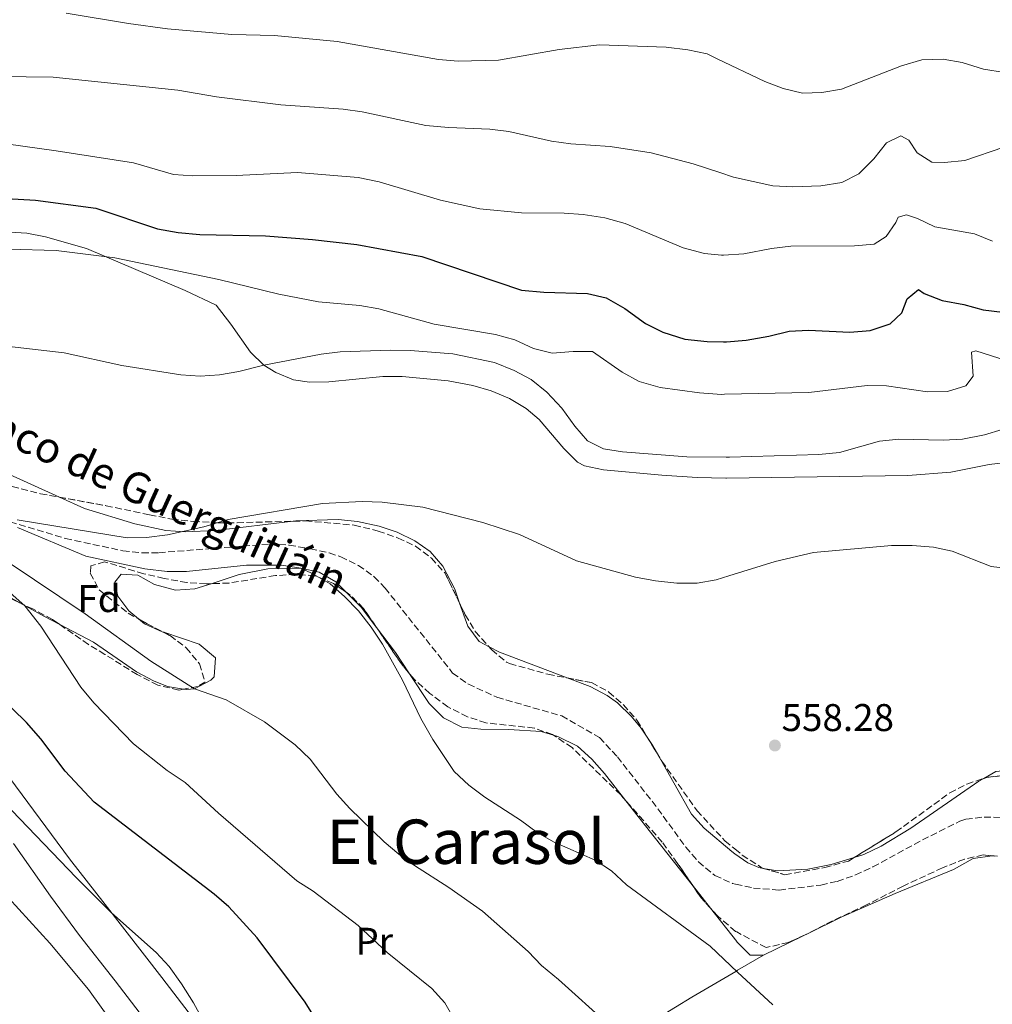
# Model space of a CAD drawing. Units: metres. Extents: x 631414 to 634896, y 4725053 to 4727432.
# Drawn here: x 633091 to 633344, y 4726351 to 4726606 of the extents above; entities that cross this region are included whole.
import ezdxf
from ezdxf.enums import TextEntityAlignment as Align

# ---------------------------------------------------------------- set-up
doc = ezdxf.new("R2010")
doc.units = ezdxf.units.M
doc.header["$MEASUREMENT"] = 0
doc.linetypes.add('DGN Style 3', pattern=[2.435890702152634, 1.739921930109024, -0.6959687720436097])
for name, color, linetype, lineweight in [('Barranco lineal', 142, 'DGN Style 3', 13), ('Cota de punto acotado terreno', 7, 'Continuous', 0), ('Curva de nivel directora', 30, 'Continuous', 30), ('Curva de nivel intermedia', 30, 'Continuous', 0), ('Etiqueta de uso rústico', 92, 'Continuous', 0), ('Etiqueta de zona arbolada', 92, 'Continuous', 0), ('Línea de cambio de uso (parcela vista)', 92, 'Continuous', 0), ('Punto acotado terreno (símbolo)', 7, 'Continuous', 0), ('Texto de arroyo-regatas y barrancos', 142, 'Continuous', 0), ('Texto de Área (paraje) menor', 7, 'Continuous', 0), ('Zona arbolada', 92, 'DGN Style 3', 0)]:
    doc.layers.add(name, color=color, linetype=linetype, lineweight=lineweight)
doc.styles.add('Style-Arial', font='arial.ttf')

# ---------------------------------------------------------------- blocks, each defined once
blk = doc.blocks.new('5PATER')
at = {"layer": 'Punto acotado terreno (símbolo)', "linetype": 'Continuous', "lineweight": 0}
h = blk.add_hatch(color=51, dxfattribs=at)
edge = h.paths.add_edge_path()
edge.add_ellipse((0, 0), major_axis=(-0.1095731443231308, -0.1110710700762829), ratio=0.9994222409660317, start_angle=0, end_angle=360)

msp = doc.modelspace()

# ---------------------------------------------------------------- linework, layer by layer
at = {"layer": 'Barranco lineal', "color": 142, "linetype": 'DGN Style 3', "lineweight": 13}
for points in [[(633086.5599999997, 4726476.67, 559.3899999999994), (633103.2100000001, 4726471.640000001, 558.7100000000064), (633118.1200000001, 4726468.449999999, 558.1600000000036), (633123.0899999999, 4726467.930000001, 558.0099999999948), (633127.4100000003, 4726467.949999999, 557.8999999999943), (633156.2400000002, 4726470.199999999, 557.5500000000029), (633161.2100000001, 4726469.91, 557.529999999999), (633166.75, 4726468.939999999, 557.5), (633171.6200000001, 4726467.880000001, 557.4700000000012), (633174.6100000005, 4726466.869999999, 557.4600000000064), (633179.1799999997, 4726464.640000001, 557.4400000000023), (633183.2800000003, 4726461.720000001, 557.4199999999983), (633186.1299999999, 4726458.779999999, 557.4100000000036), (633203.6299999999, 4726436.710000001, 557.3699999999953), (633207.7100000001, 4726433.83, 557.3399999999965), (633215.1100000005, 4726430.439999999, 557.279999999999), (633231.9100000003, 4726425.58, 557.1999999999971), (633241.7100000001, 4726419.970000001, 557.1699999999983), (633246.3700000001, 4726414.99, 557.1000000000058), (633256.8300000001, 4726401.529999999, 556.8399999999965)], [(633256.8300000001, 4726401.529999999, 556.8399999999965), (633264.1200000001, 4726391.529999999, 556.6699999999983), (633267.3700000001, 4726387.75, 556.529999999999), (633271.6600000003, 4726384.210000001, 556.4499999999971), (633276.2100000001, 4726382.119999999, 556.3699999999953), (633277.0199999996, 4726381.949999999, 556.3600000000006), (633281.6399999997, 4726380.939999999, 556.3000000000029), (633288.2800000003, 4726380.41, 556.1399999999994), (633299.1500000004, 4726381.699999999, 556.0800000000017), (633303.3600000005, 4726382.67, 556.0599999999977), (633308.0999999996, 4726384.33, 555.9100000000036), (633312.6399999997, 4726386.4, 555.6999999999971), (633325.4800000006, 4726393.439999999, 555.4400000000023), (633335.1600000003, 4726398.25, 555.3699999999953), (633336.7000000002, 4726398.82, 555.3600000000006), (633341.5, 4726399.359999999, 555.3099999999977), (633345.8899999997, 4726399.24, 555.3099999999977)]]:
    msp.add_polyline3d(points, dxfattribs=at)
at = {"layer": 'Curva de nivel directora', "color": 30, "linetype": 'Continuous', "lineweight": 30, "elevation": 575.0000000000001, "flags": 128}
for points in [[(633081.8299999991, 4726560.150000001), (633095.4599999993, 4726559.410000003), (633111.1300000001, 4726557.34), (633127.0800000003, 4726552.010000001), (633132.4499999993, 4726551.029999999), (633138.0499999984, 4726550.5), (633155.0800000004, 4726550.180000001), (633167.289999999, 4726549.190000001), (633178.8000000002, 4726547.869999999), (633195.5999999997, 4726544.800000003), (633221.49, 4726536.100000001), (633227.25, 4726535.5), (633238.5800000001, 4726535.180000001), (633243.4399999994, 4726534.04), (633248.3099999998, 4726531.330000001), (633253.6599999988, 4726527.37), (633258.12, 4726525.119999999), (633263.8199999997, 4726523.380000001), (633269.62, 4726522.730000001), (633273.8800000004, 4726522.67), (633274.6200000001, 4726522.660000001), (633279.7299999997, 4726523.050000002), (633285.6699999986, 4726524.100000001), (633290.899999999, 4726525.439999999), (633295.8900000001, 4726525.7), (633306.6799999994, 4726525.140000002), (633311.9299999998, 4726525.560000002), (633317.0999999997, 4726527.340000001), (633320.1500000008, 4726530.170000001), (633321.5199999987, 4726533.840000001), (633324.4400000002, 4726536.270000001)], [(633324.4400000002, 4726536.270000001), (633325.9600000001, 4726535.16), (633330.6299999993, 4726533.380000001), (633336.2300000007, 4726532.320000002), (633341.2499999986, 4726530.990000002), (633346.2099999986, 4726530.360000002)], [(633170.9300000002, 4726342.410000001), (633165.3499999989, 4726351.310000001), (633152.9300000002, 4726368.04), (633145.5599999985, 4726376.060000002), (633141.7999999991, 4726379.390000002), (633110.6799999987, 4726403.230000001), (633103.1399999993, 4726411.26), (633096.7899999992, 4726419.630000004), (633093.1300000001, 4726423.859999999), (633085.649999999, 4726431.040000001)]]:
    msp.add_lwpolyline(points, dxfattribs=at)
at = {"layer": 'Curva de nivel intermedia', "color": 30, "linetype": 'Continuous', "lineweight": 0, "flags": 128}
for points, elevation in [([(633100.0700000004, 4726591.29), (633085.9599999997, 4726591.529999999), (633073.6600000017, 4726592.139999999), (633062.230000001, 4726593.84), (633051.9, 4726597.09), (633042.5999999995, 4726602.249999999), (633038.1, 4726604.42), (633032.8200000006, 4726606.310000001)], 585), ([(633346.7800000008, 4726592.550000001), (633341.2799999999, 4726593.440000001), (633335.8100000004, 4726595.109999999), (633330.890000001, 4726595.970000001), (633325.2800000005, 4726595.800000001), (633320.01, 4726594.279999998), (633304.4700000009, 4726588.179999999), (633299.4000000015, 4726587.359999998), (633294.4100000004, 4726587.180000001), (633289.3400000011, 4726588.38), (633284.6100000015, 4726590.199999999), (633272.2400000019, 4726596.119999997), (633269.6400000001, 4726597.359999998), (633264.6199999999, 4726598.390000001), (633259.040000001, 4726599.090000001), (633241.7200000006, 4726599.71), (633231.28, 4726598.469999999), (633215.5599999999, 4726595.710000001), (633205.0700000003, 4726595.480000001), (633199.9600000007, 4726595.949999998), (633173.6500000004, 4726600.559999999), (633157.4000000005, 4726602.170000001), (633146.360000001, 4726602.4), (633129.7200000001, 4726603.869999999), (633119.5700000002, 4726605.220000001), (633103.4200000009, 4726607.929999999)], 590.0000000000001), ([(633346.5599999995, 4726573.140000001), (633336.51, 4726569.710000001), (633331.2199999995, 4726569.159999999), (633327.9300000014, 4726569.26), (633324.1500000019, 4726571.67), (633321.9800000014, 4726574.949999998), (633319.8899999993, 4726576.130000001), (633316.1200000007, 4726574.3), (633312.8399999995, 4726570.100000001), (633308.9900000005, 4726566.279999998), (633304.5600000004, 4726563.96), (633299.110000001, 4726563.140000001), (633291.8700000013, 4726562.890000001), (633286.6800000012, 4726563.150000001), (633276.490000001, 4726565.349999999), (633272.9000000014, 4726566.550000001), (633266.0300000003, 4726568.84), (633255.1100000015, 4726571.720000001), (633244.5200000012, 4726573.300000001), (633234.2599999995, 4726574.019999999), (633229.3100000008, 4726574.720000001), (633218.2100000009, 4726577.26), (633213.2399999998, 4726577.87), (633202.54, 4726578.240000002), (633196.7000000017, 4726578.819999999), (633180.1799999992, 4726582.310000001), (633175.2300000006, 4726582.98), (633159.0400000013, 4726584.119999999), (633142.350000001, 4726586.23), (633132.3500000008, 4726587.930000001), (633100.0700000004, 4726591.29)], 585), ([(633343.6200000001, 4726548.77), (633339, 4726550.67), (633328.6900000013, 4726552.51), (633324.1900000019, 4726554.67), (633321.3200000019, 4726555.619999998), (633319.1800000007, 4726554.999999999), (633318.5599999994, 4726553.58), (633316.1000000006, 4726549.98), (633312.9900000015, 4726547.980000001), (633307.8300000004, 4726547.519999999), (633291.3000000013, 4726547.449999999), (633286.3300000003, 4726546.899999999), (633279.1599999998, 4726545.470000001), (633273.8899999993, 4726545.100000001), (633273.3799999997, 4726545.149999999), (633268.9100000014, 4726545.599999998), (633263.4500000009, 4726547.009999999), (633248.4100000004, 4726553.369999997), (633243.1199999999, 4726554.829999999), (633237.5200000006, 4726555.699999999), (633232.5300000017, 4726556.039999999), (633221.5300000003, 4726556.099999999), (633210.6900000017, 4726557.13), (633200.4700000002, 4726559.4), (633184.54, 4726564.210000001), (633179.1300000009, 4726565.279999999), (633163.3700000007, 4726566.59), (633147.53, 4726565.8), (633136.2100000011, 4726565.720000001), (633131.2199999999, 4726566.05), (633120.8900000011, 4726569.060000001), (633100.8000000013, 4726572.239999999), (633087.8300000007, 4726574.07)], 580.0000000000001), ([(633088.4100000017, 4726546.74), (633100.8100000003, 4726546.310000001), (633116.0400000007, 4726544.449999999), (633142.9600000012, 4726538.789999997), (633158.5499999995, 4726535.019999999), (633168.8400000002, 4726533.05), (633179.5600000002, 4726532.08), (633184.4800000021, 4726531.179999999), (633198.860000001, 4726527.259999999), (633214.7400000019, 4726524.580000001), (633219.7199999996, 4726523.159999999), (633224.5900000001, 4726520.949999998), (633229.4400000004, 4726519.689999998), (633234.8600000008, 4726520.17), (633239.8800000009, 4726520.15), (633247.560000001, 4726514.8), (633252.0400000003, 4726512.399999999), (633257.4600000007, 4726510.81), (633267.6200000017, 4726509.38), (633273.3700000007, 4726509.02), (633274.1799999998, 4726509.039999999), (633296.0100000009, 4726509.48), (633311.1699999998, 4726511.310000001), (633316.1699999999, 4726511.25), (633326.8099999994, 4726509.690000001), (633331.9800000016, 4726509.810000001), (633336.7400000002, 4726511.269999998), (633338.6400000001, 4726513.77), (633338.2300000011, 4726519.980000001), (633339.3200000019, 4726520.31), (633347.4400000002, 4726517.689999999)], 570.0000000000001), ([(633085.5599999997, 4726521.749999999), (633102.88, 4726519.829999999), (633117.82, 4726516.489999999), (633133.1500000011, 4726514.070000002), (633138.14, 4726513.779999998), (633143.1900000015, 4726514.109999999), (633148.2000000007, 4726514.949999999), (633154.6600000003, 4726516.579999999), (633169.5399999998, 4726519.46), (633174.4999999997, 4726520.05), (633187.4800000016, 4726520.52), (633192.6100000013, 4726520.41), (633203.7100000012, 4726519.519999998), (633214.4600000002, 4726517.259999998), (633219.6300000002, 4726515.230000001), (633224.0400000003, 4726512.88), (633228.0900000003, 4726509.560000001), (633231.9100000003, 4726505.439999999), (633235.3300000001, 4726500.77), (633238.6000000002, 4726496.999999999), (633242.78, 4726494.890000001), (633247.7199999997, 4726494.109999998), (633264.3300000017, 4726492.79), (633274.5500000009, 4726492.73), (633275.4299999992, 4726492.73), (633298.6399999994, 4726493.42), (633303.9300000002, 4726493.980000001), (633314.3799999995, 4726496.889999999), (633319.3600000017, 4726497.37), (633330.8500000006, 4726497.119999999), (633335.8399999995, 4726497.390000001), (633341.5500000004, 4726498.500000001), (633346.1200000013, 4726499.88)], 565.0000000000001), ([(633124.2200000016, 4726471.890000001), (633129.6500000008, 4726472.55), (633139.1000000011, 4726474.630000001), (633145.400000002, 4726476.58), (633169.8500000006, 4726480.680000001), (633180.1300000001, 4726481.259999999), (633185.3899999994, 4726481.07), (633195.8600000013, 4726479.800000001), (633211.4500000017, 4726475.779999998), (633220.9600000002, 4726472.65), (633235.7300000002, 4726465.810000001), (633251.0700000003, 4726461.609999999), (633256.2600000004, 4726460.659999999), (633261.75, 4726460.039999997), (633267.0600000008, 4726460.02), (633271.9800000006, 4726460.890000001), (633275.2400000015, 4726461.910000001), (633287.3000000003, 4726465.689999999), (633297.2500000015, 4726467.99), (633317.490000001, 4726469.779999998), (633322.8399999997, 4726469.77), (633328.3200000003, 4726469.369999999), (633333.2199999999, 4726468.349999998), (633343.3300000018, 4726464.359999998), (633348.3099999997, 4726463.779999999)], 560), ([(633090.6900000017, 4726476.490000002), (633119.2200000014, 4726471.810000001), (633124.2200000016, 4726471.890000001)], 560), ([(633286.6500000021, 4726350.640000002), (633277.5300000004, 4726359.15), (633270.3900000012, 4726365.829999999), (633248.7400000012, 4726381.730000001), (633244.8000000005, 4726385.409999999), (633240.6299999999, 4726388.179999999), (633229.9299999999, 4726392.84), (633225.5199999999, 4726395.350000001), (633221.2599999997, 4726398.539999999), (633211.9900000005, 4726404.529999999), (633207.8100000005, 4726407.59), (633204.0399999998, 4726411.179999999), (633198.49, 4726419.5), (633195.3499999995, 4726424.939999999), (633190.6700000013, 4726434.9), (633185.4299999997, 4726444.199999999), (633182.5199999996, 4726448.600000001), (633179.1900000013, 4726452.869999999), (633175.5999999995, 4726456.56), (633171.8399999999, 4726459.850000001), (633167.0099999995, 4726462.630000001), (633164.2600000004, 4726463.970000001), (633159.2900000014, 4726464.710000002), (633150.1800000009, 4726464.710000002), (633134.5700000004, 4726463.039999999), (633129.5700000003, 4726463.08), (633123.7800000012, 4726463.769999999), (633108.5100000005, 4726467.05), (633090.7899999999, 4726474.470000001)], 560), ([(633244.1800000014, 4726345.46), (633231.1000000011, 4726357.220000001), (633226.6799999999, 4726360.829999999), (633223.2200000001, 4726364.48), (633211.3700000013, 4726374.96), (633202.6500000019, 4726381.08), (633193.7200000001, 4726386.779999999), (633189.6600000008, 4726389.699999999), (633185.85, 4726392.949999998), (633177.0000000009, 4726401.569999999), (633173.6200000013, 4726405.26), (633166.680000001, 4726414.349999999), (633162.8299999998, 4726418.079999999), (633154.800000001, 4726424.050000002), (633144.9100000004, 4726429.769999999), (633136.6600000003, 4726432.640000001), (633125.3600000015, 4726439.839999998), (633108.3600000007, 4726452.060000001), (633081.9400000009, 4726469.720000001)], 565.0000000000001), ([(633212.7600000015, 4726317.480000001), (633212.3500000002, 4726321.519999999), (633208.0200000008, 4726336.890000001), (633206.3300000009, 4726341.890000001), (633204.3300000004, 4726346.48), (633201.6399999993, 4726351.16), (633198.2100000004, 4726354.880000002), (633186.6400000012, 4726364.24), (633179.1199999999, 4726371.180000001), (633167.440000001, 4726380.109999999), (633163.25, 4726382.84), (633142.9200000011, 4726400.380000001), (633134.2999999999, 4726408.329999999), (633129.6300000006, 4726411.470000001), (633120.8799999999, 4726418.369999999), (633110.5500000011, 4726428.96), (633107.1700000016, 4726433.05), (633096.8200000004, 4726448.88), (633092.6800000009, 4726454.199999999), (633088.9200000013, 4726457.489999999)], 570.0000000000001), ([(633080.820000001, 4726409.750000001), (633105.9600000001, 4726383.65), (633115.1600000003, 4726374.509999999), (633126.7800000008, 4726364.249999999), (633130.1400000004, 4726360.539999999), (633133.3299999998, 4726356.100000001), (633136.4500000002, 4726351.189999999), (633138.92, 4726346.56), (633145.1400000006, 4726330.859999999), (633150.1600000008, 4726314.289999999), (633158.2099999997, 4726298.519999999), (633162.7500000015, 4726283.369999999), (633163.4500000011, 4726277.83), (633165.3100000009, 4726268.980000001), (633168.8800000004, 4726259.449999998), (633181.6200000009, 4726236.779999999), (633189.7100000001, 4726223.66), (633195.8300000001, 4726212.300000002)], 580.0000000000001), ([(633080.3100000013, 4726387.2), (633099.1699999997, 4726366.63), (633109.2000000011, 4726354.649999999), (633115.320000001, 4726346.01)], 585)]:
    msp.add_lwpolyline(points, dxfattribs=dict(at, elevation=elevation))
at = {"layer": 'Línea de cambio de uso (parcela vista)', "color": 92, "linetype": 'Continuous', "lineweight": 0, "extrusion": (-0.1695193171103558, -0.0870274755034942, 0.9816768407342242), "elevation": -518123.2236081638, "flags": 128}
msp.add_lwpolyline([(-3915539.205725044, 2672157.526803934), (-3915543.039063104, 2672158.065235813), (-3915549.761064295, 2672158.065235814)], dxfattribs=at)
at = {"layer": 'Línea de cambio de uso (parcela vista)', "color": 92, "linetype": 'Continuous', "lineweight": 0, "extrusion": (0.04950329148614074, -0.008545958100871602, 0.9987373982845423), "elevation": -8488.703117360536, "flags": 128}
msp.add_lwpolyline([(4765278.060452429, 179908.4123421226), (4765274.935905509, 179904.0210285381), (4765270.415456567, 179899.1897873459)], dxfattribs=at)
at = {"layer": 'Línea de cambio de uso (parcela vista)', "color": 92, "linetype": 'Continuous', "lineweight": 0, "extrusion": (-0.02690080237414095, -0.2509115440222929, 0.9676361629806817), "elevation": -1202400.980819722, "flags": 128}
msp.add_lwpolyline([(125637.2666855431, 4612876.372391392), (125643.8308334565, 4612873.494636214), (125648.2484362765, 4612871.717339055)], dxfattribs=at)
at = {"layer": 'Línea de cambio de uso (parcela vista)', "color": 92, "linetype": 'Continuous', "lineweight": 0, "extrusion": (0.4273372666410518, 0.2833832225842672, 0.858531775589879), "elevation": 1610459.509856581, "flags": 128}
msp.add_lwpolyline([(3589111.085952449, -2695355.206424211), (3589102.999007502, -2695355.786227217), (3589096.358421949, -2695355.786227217)], dxfattribs=at)
at = {"layer": 'Línea de cambio de uso (parcela vista)', "color": 92, "linetype": 'Continuous', "lineweight": 0, "extrusion": (-0.01257087448426785, -0.0240816969008208, 0.9996309543972105), "elevation": -121222.6888023802, "flags": 128}
msp.add_lwpolyline([(-1625825.915156879, 4481313.637795956), (-1625844.612108027, 4481311.432779274), (-1625847.605272501, 4481311.432779274)], dxfattribs=at)
at = {"layer": 'Línea de cambio de uso (parcela vista)', "color": 92, "linetype": 'Continuous', "lineweight": 0, "extrusion": (-0.4698215423144303, -0.3398720505318032, 0.8147114259936442), "elevation": -1903439.530055037, "flags": 128}
msp.add_lwpolyline([(-3458287.817611397, 2675291.274940938), (-3458290.714402754, 2675291.680896366), (-3458292.604383846, 2675291.746428677)], dxfattribs=at)
at = {"layer": 'Línea de cambio de uso (parcela vista)', "color": 92, "linetype": 'Continuous', "lineweight": 0, "extrusion": (-0.7728036757877271, -0.6107753172841112, 0.1724180689065705), "elevation": -3376051.258322452, "flags": 128}
msp.add_lwpolyline([(-3315462.260965386, 591508.8155984309), (-3315450.416369888, 591508.4808857274), (-3315433.937424752, 591508.3762182123)], dxfattribs=at)
at = {"layer": 'Línea de cambio de uso (parcela vista)', "color": 92, "linetype": 'Continuous', "lineweight": 0, "extrusion": (0.7849471219491896, 0.6187168438407278, 0.03236484035883373), "elevation": 3421390.166109493, "flags": 128}
msp.add_lwpolyline([(3319886.217535893, -110232.8682798594), (3319885.109330843, -110232.875183476), (3319879.140478055, -110232.7349099897)], dxfattribs=at)
at = {"layer": 'Línea de cambio de uso (parcela vista)', "color": 92, "linetype": 'Continuous', "lineweight": 0, "extrusion": (0.04164804798639406, 0.02018475279049871, 0.998928433799794), "elevation": 122333.3239194705, "flags": 128}
msp.add_lwpolyline([(3976985.047329662, -2628342.850233865), (3976985.047329662, -2628354.163591387)], dxfattribs=at)
at = {"layer": 'Línea de cambio de uso (parcela vista)', "color": 92, "linetype": 'Continuous', "lineweight": 0, "extrusion": (0.04166731089577008, 0.02019548161386518, 0.9989274136418018), "elevation": 122396.2308157568, "flags": 128}
msp.add_lwpolyline([(3976913.81144869, -2628459.019479635), (3976913.811448689, -2628460.639224519)], dxfattribs=at)
at = {"layer": 'Línea de cambio de uso (parcela vista)', "color": 92, "linetype": 'Continuous', "lineweight": 0, "extrusion": (-0.01759122351299418, -0.0001547615050490156, 0.9998452504783891), "elevation": -11313.40016008884, "flags": 128}
msp.add_lwpolyline([(-4720609.453078515, 674741.0192416428), (-4720609.453078515, 674744.4299014031)], dxfattribs=at)
at = {"layer": 'Línea de cambio de uso (parcela vista)', "color": 92, "linetype": 'Continuous', "lineweight": 0}
for points in [[(633074.5099999999, 4726552, 569.8899999999994), (633093.1799999997, 4726550.82, 570.6399999999994), (633098.0800000001, 4726549.91, 570.6300000000047), (633108.6900000004, 4726546.83, 570.1699999999983), (633134.2699999996, 4726535.939999999, 569.3399999999965), (633142.3099999997, 4726532.199999999, 568.5599999999977), (633146.1399999997, 4726527.279999999, 567.3999999999943), (633151.1799999997, 4726519.960000001, 565.1900000000023), (633154.6600000003, 4726516.58, 564.1999999999971), (633157.7400000002, 4726514.720000001, 563.5500000000029), (633162.3899999997, 4726512.810000001, 562.6600000000036), (633166.5099999999, 4726512.199999999, 562.070000000007), (633171.5, 4726512.289999999, 561.6499999999943), (633185.54, 4726513.630000001, 560.9700000000012), (633190.5300000003, 4726513.66, 560.8600000000006), (633202.5099999999, 4726512.52, 560.6900000000023), (633208.8600000005, 4726511.310000001, 560.6399999999994), (633213.6600000003, 4726509.949999999, 560.6699999999983), (633218.4000000004, 4726507.970000001, 560.75), (633222.6900000004, 4726505.350000001, 560.8699999999953), (633226.0599999997, 4726502.49, 560.9700000000012), (633232.4900000002, 4726495.01, 561.1900000000023), (633236.0499999998, 4726491.439999999, 561.6499999999943), (633237.8499999996, 4726490.480000001, 561.8500000000058), (633242.75, 4726489.42, 562.1699999999983), (633257.8799999999, 4726488.08, 562.8399999999965), (633267.0899999999, 4726487.49, 562.6999999999971), (633274.4699999997, 4726487.27, 562.3399999999965), (633274.6699999999, 4726487.27, 562.3399999999965), (633321.6900000004, 4726487.980000001, 561.8999999999943), (633332.8799999999, 4726488.880000001, 562.3999999999943), (633342.79, 4726490.859999999, 562.5099999999948), (633347.7699999996, 4726491.449999999, 562.4900000000052)], [(633101.6349999999, 4726482.344799999, 561.0252999999939), (633067.2800000003, 4726497.949999999, 563.0599999999977)], [(633162.2527000001, 4726476.1151, 559.4082000000053), (633142.0899999999, 4726473.730000001, 559.6399999999994), (633134.25, 4726473.4, 559.9900000000052), (633129.2599999999, 4726473.730000001, 560.1100000000006), (633121.2400000002, 4726475.430000001, 560.320000000007), (633108.1399999997, 4726479.390000001, 560.6399999999994), (633101.6349999999, 4726482.344799999, 561.0252999999939)], [(633201.0999999996, 4726464.470000001, 559.1100000000006), (633197.7800000003, 4726468.230000001, 559.0500000000029), (633193.8099999997, 4726471.050000001, 559), (633189.2800000003, 4726473.279999999, 559.1900000000023), (633184.5599999997, 4726474.82, 559.4700000000012), (633178.9299999997, 4726476.02, 559.6100000000006), (633173.9800000006, 4726476.57, 559.6600000000036), (633162.9699999997, 4726476.199999999, 559.3999999999943), (633162.2527000001, 4726476.1151, 559.4082000000053)], [(633172.4611999998, 4726299.6106, 576.318299999999), (633166.1399999997, 4726307.41, 577.179999999993), (633148.6100000005, 4726330.609999999, 578.3600000000006), (633135.3399999999, 4726348.460000001, 580.1999999999971), (633128.1900000004, 4726357.699999999, 580.3300000000017), (633113.4800000006, 4726376.680000001, 579.9400000000023), (633104.2999999998, 4726388.539999999, 579.1399999999994), (633082.5700000003, 4726417.76, 578.3800000000047), (633062.04, 4726444.029999999, 577.279999999999), (633059.2699999996, 4726448.220000001, 576.7700000000041), (633057.7599999999, 4726451.289999999, 576.2400000000052), (633058.2699999996, 4726456.109999999, 575.3399999999965), (633059.2400000002, 4726457.77, 575.0399999999936), (633062.7100000001, 4726461.310000001, 574.2200000000012), (633064.6500000004, 4726462.4, 573.8899999999994), (633067.3930000003, 4726463.175799999, 573.4909999999945)], [(633067.3930000003, 4726463.175799999, 573.4909999999945), (633069.5999999996, 4726463.800000001, 573.1699999999983), (633072.6500000004, 4726463.5, 572.7400000000052), (633077.3200000003, 4726461.960000001, 572.0500000000029), (633084.54, 4726458.730000001, 571.0399999999936), (633091.3501000004, 4726454.9385, 570.2461999999941)], [(633122.1447999999, 4726450.784800001, 561.2014999999956), (633119.6299999999, 4726452.82, 561.1399999999994), (633116.79, 4726456.65, 561.070000000007), (633116.0099999999, 4726460.310000001, 560.9600000000064), (633117.6699999999, 4726462.4, 560.9600000000064), (633122.0199999996, 4726462.15, 560.9600000000064), (633126.3399999999, 4726459.65, 561.070000000007), (633131.79, 4726458.210000001, 561.0200000000041), (633136.7800000003, 4726458.550000001, 561.0200000000041), (633141.0053000003, 4726459.908299999, 560.9134999999952)], [(633141.0053000003, 4726459.908299999, 560.9134999999952), (633148.29, 4726462.25, 560.7299999999959), (633155.6699999999, 4726463.76, 560.4100000000036), (633164.2599999999, 4726463.970000001, 560.25), (633169.0199999996, 4726462.850000001, 560.1399999999994), (633173.3799999999, 4726460.4, 559.9700000000012), (633176.1196999997, 4726457.6351, 559.8105999999971)], [(633213.0965999998, 4726443.5251, 558.3399999999965), (633210.5199999996, 4726444.869999999, 558.3399999999965), (633207.54, 4726448.880000001, 558.8399999999965), (633205.4505000003, 4726454.838400001, 559.0074000000022)], [(633128.6929000001, 4726447.2929, 561.3029999999999), (633128.2599999999, 4726447.439999999, 561.2899999999936), (633123.7199999997, 4726449.51, 561.2400000000052), (633122.1447999999, 4726450.784800001, 561.2014999999956)], [(633101.7890999997, 4726449.289100001, 569.0715000000055), (633110.5300000003, 4726444.76, 568.1399999999994), (633121.6600000003, 4726437.039999999, 567.3699999999953), (633126.0700000003, 4726434.699999999, 567), (633129.7199999997, 4726433.189999999, 566.4400000000023), (633133.8026999999, 4726432.5361, 565.5764999999956)], [(633133.8026999999, 4726432.5361, 565.5764999999956), (633134.5899999999, 4726432.41, 565.4100000000036), (633136.6600000003, 4726432.640000001, 564.9600000000064), (633140.9400000004, 4726434.91, 563.8899999999994), (633141.7599999999, 4726435.730000001, 563.6499999999943), (633142.0899999999, 4726440.640000001, 562.2700000000041), (633137.8799999999, 4726444.17, 561.5800000000017), (633128.6929000001, 4726447.2929, 561.3029999999999)], [(633192.4500000002, 4726436.535700001, 559.0500000000029), (633197.5599999997, 4726428.83, 559.0500000000029), (633201.2400000002, 4726425.060000001, 559.1000000000058), (633205.9800000006, 4726422.710000001, 559.1600000000036), (633210.9400000004, 4726422.119999999, 559.2100000000064), (633218.1699999999, 4726422.109999999, 559.1600000000036), (633226.5499999998, 4726421.550000001, 558.8800000000047), (633229.8191000001, 4726420.57, 558.6779999999999)], [(633254.2654999997, 4726419.832599999, 558.4379999999946), (633252.5300000003, 4726422.380000001, 558.5), (633250, 4726425.42, 558.5099999999948), (633246.4199999999, 4726428.949999999, 558.4700000000012), (633243.7000000002, 4726430.850000001, 558.4499999999971), (633239.2599999999, 4726433.189999999, 558.4199999999983), (633233.3446000004, 4726435.4419, 558.399900000004)], [(633229.8191000001, 4726420.57, 558.6779999999999), (633230.9199999999, 4726420.24, 558.6100000000006), (633236.0199999996, 4726417.77, 558.5500000000029), (633239.7599999999, 4726414.390000001, 558.4400000000023), (633243.0499999998, 4726410.65, 558.3099999999977), (633248.5909000002, 4726403.568499999, 558.059699999998)], [(633284.1884000005, 4726386.046800001, 556.4698999999965), (633283.0499999998, 4726386.230000001, 556.5), (633280.1600000003, 4726387.5, 556.5899999999965), (633276.8499999996, 4726389.84, 556.7599999999948), (633276.04, 4726390.41, 556.8000000000029), (633268.8700000001, 4726396.430000001, 557.1600000000036), (633265.54, 4726400.100000001, 557.3500000000058), (633260.9800000006, 4726408.230000001, 557.4700000000012), (633256.7599, 4726415.7291, 558.1646000000037)], [(633352.3339000001, 4726409.780999999, 555.2200000000012), (633351.7300000006, 4726410.350000001, 555.2200000000012), (633348.7599999999, 4726411.640000001, 555.2200000000012), (633344.4800000006, 4726411.15, 555.1699999999983), (633341.3671000004, 4726409.383400001, 555.1272999999928)], [(633341.3671000004, 4726409.383400001, 555.1272999999928), (633340.1100000005, 4726408.67, 555.1100000000006), (633322.4600000001, 4726396.480000001, 554.9700000000012), (633314.8099999997, 4726391.77, 555.0599999999977), (633310.2999999998, 4726389.640000001, 555.2700000000041), (633307.7555999998, 4726388.8509, 555.3870000000024)], [(633089.7599999999, 4726392.49, 582.1699999999983), (633099.3099999997, 4726378.810000001, 582.4499999999971), (633106.8600000005, 4726368.640000001, 583.5399999999936), (633116.0800000001, 4726356.82, 583.9400000000023), (633137.54, 4726328.84, 582.279999999999), (633157.9600000001, 4726301.26, 579.6499999999943), (633169.7199999997, 4726287.100000001, 577.570000000007), (633175.7800000003, 4726279.189999999, 576.5899999999965), (633180.6399999997, 4726274.050000001, 575.8000000000029), (633191.3600000005, 4726263.75, 573.8699999999953), (633212.5099999999, 4726244.350000001, 570.3399999999965), (633222.5599999997, 4726235.09, 569.3899999999994), (633227.29, 4726230.33, 569.0800000000017)], [(633307.7555999998, 4726388.8509, 555.3870000000024), (633301.8200000003, 4726387.01, 555.6600000000036), (633295.79, 4726385.83, 555.9400000000023), (633287.9600000001, 4726385.439999999, 556.3699999999953), (633284.1884000005, 4726386.046800001, 556.4698999999965)], [(633295.8657999998, 4726369.1845, 557.7914000000019), (633304.4400000004, 4726373.34, 557.3500000000058), (633318.3700000001, 4726379.52, 557.2899999999936), (633333.5700000003, 4726385.779999999, 557.2899999999936), (633338.6299999999, 4726388.609999999, 557.070000000007), (633343.5930000005, 4726389.3014, 556.9753000000055)], [(633270.4714000003, 4726375.739499999, 557.7602000000043), (633277.3099999997, 4726367.050000001, 558.0200000000041), (633277.3600000005, 4726367, 558.0200000000041), (633280.8300000001, 4726363.52, 558.3300000000017)], [(633284.2400000002, 4726363.550000001, 558.3899999999994), (633277.5199999996, 4726359.59, 559.4600000000064), (633277.0599999997, 4726359.32, 559.5399999999936), (633265.6500000004, 4726352.619999999, 562.279999999999), (633252.9400000004, 4726344.810000001, 563.8999999999943), (633227.2699999996, 4726330.560000001, 567.4799999999959), (633215.0800000001, 4726323.050000001, 569.279999999999), (633203.0099999999, 4726316.300000001, 570.929999999993), (633194.6399999997, 4726311.07, 572.5399999999936), (633172.4611999998, 4726299.6106, 576.3099999999977)]]:
    msp.add_polyline3d(points, dxfattribs=at)
at = {"layer": 'Zona arbolada', "color": 92, "linetype": 'DGN Style 3', "lineweight": 0, "extrusion": (0.01044165200089265, -0.03858088661007434, 0.9992009242849372), "elevation": -175175.5964766172, "flags": 128}
msp.add_lwpolyline([(1845971.891004914, 4393418.661980228), (1845974.283195025, 4393413.908284142), (1845975.888040684, 4393405.436697327)], dxfattribs=at)
at = {"layer": 'Zona arbolada', "color": 92, "linetype": 'DGN Style 3', "lineweight": 0, "extrusion": (-0.4618645244042474, -0.8242419450981344, 0.3275765208889099), "elevation": -4187969.317967704, "flags": 128}
msp.add_lwpolyline([(-1758140.108083449, 1452596.759953108), (-1758137.509862843, 1452596.813508019), (-1758132.688713728, 1452597.23221005)], dxfattribs=at)
at = {"layer": 'Zona arbolada', "color": 92, "linetype": 'DGN Style 3', "lineweight": 0, "extrusion": (-0.1729351270853143, -0.1175913846682481, 0.9778883924414843), "elevation": -664736.7180644488, "flags": 128}
msp.add_lwpolyline([(-3552421.800893955, 3111038.37462561), (-3552424.958011379, 3111038.071939383), (-3552436.53320893, 3111038.040379682)], dxfattribs=at)
at = {"layer": 'Zona arbolada', "color": 92, "linetype": 'DGN Style 3', "lineweight": 0, "extrusion": (0.009160278084672537, -0.01506943598083337, 0.9998444886104195), "elevation": -64861.150311477, "flags": 128}
msp.add_lwpolyline([(633222.5360440654, 4725979.04844602), (633225.0311153498, 4725974.944480014)], dxfattribs=at)
at = {"layer": 'Zona arbolada', "color": 92, "linetype": 'DGN Style 3', "lineweight": 0, "extrusion": (-0.0001102258898394861, -0.0009838378572476938, 0.999999509956542), "elevation": -4157.642659195234, "flags": 128}
msp.add_lwpolyline([(633341.4252202745, 4726407.580386221), (633342.2281204455, 4726407.846987578), (633347.9381204109, 4726408.476986653), (633352.3920203838, 4726407.977986412)], dxfattribs=at)
at = {"layer": 'Zona arbolada', "color": 92, "linetype": 'DGN Style 3', "lineweight": 0, "extrusion": (-0.02948143326325105, 0.002874462520559295, 0.9995611950040691), "elevation": -4522.285555652279, "flags": 128}
msp.add_lwpolyline([(-4765542.790853984, 171644.7914615418), (-4765542.790853984, 171644.1399018978)], dxfattribs=at)
at = {"layer": 'Zona arbolada', "color": 92, "linetype": 'DGN Style 3', "lineweight": 0, "extrusion": (0.03723119219893867, 0.03336900087878315, 0.9987493920437687), "elevation": 181856.3939332935, "flags": 128}
msp.add_lwpolyline([(3096955.635288676, -3621526.402696548), (3096959.248270854, -3621526.402696548), (3096962.697932982, -3621526.85472802)], dxfattribs=at)
at = {"layer": 'Zona arbolada', "color": 92, "linetype": 'DGN Style 3', "lineweight": 0, "extrusion": (-0.2085162141861742, 0.6470870638074305, 0.7333480212522182), "elevation": 2926733.628684684, "flags": 128}
msp.add_lwpolyline([(-2052386.764332221, -3156195.253216967), (-2052386.100787984, -3156195.094212105), (-2052385.162062354, -3156194.946239033)], dxfattribs=at)
at = {"layer": 'Zona arbolada', "color": 92, "linetype": 'DGN Style 3', "lineweight": 0}
for points in [[(633087.04, 4726485.710000001, 568.279999999999), (633096.7199999997, 4726483.24, 567.8300000000017), (633113.7400000002, 4726480.140000001, 568.7599999999948), (633125.0099999999, 4726477.76, 567.7700000000041), (633130.8200000003, 4726476.66, 566.779999999999), (633136.3499999996, 4726476.08, 566.2400000000052), (633142.7599999999, 4726475.699999999, 566.0200000000041), (633147.7400000002, 4726475.730000001, 565.529999999999), (633165.4500000002, 4726476.199999999, 565.0399999999936), (633178.1299999999, 4726475.100000001, 564.8099999999977), (633184.3499999996, 4726473.560000001, 564.8099999999977), (633189.4699999997, 4726471.75, 564.6999999999971), (633194.0099999999, 4726469.66, 564.6000000000058), (633198.1399999997, 4726466.550000001, 564.4900000000052), (633201.6900000004, 4726462.59, 564.3000000000029), (633206.9100000003, 4726451.83, 563.8300000000017), (633209.5099999999, 4726447.539999999, 563.8399999999965), (633213.7800000003, 4726442.76, 563.279999999999), (633217.6299999999, 4726439.52, 563.1699999999983), (633218.4199999999, 4726439.180000001, 563.1699999999983), (633228.3600000005, 4726436.4, 563.1699999999983), (633239.6500000004, 4726434.230000001, 563.0599999999977), (633244.1699999999, 4726431.789999999, 562.9499999999971), (633247.9199999999, 4726428.480000001, 562.8500000000058), (633251.4100000003, 4726424.529999999, 562.7299999999959), (633257.8899999997, 4726413.869999999, 562.5099999999948), (633267.0099999999, 4726401.01, 562.4100000000036), (633274.25, 4726393.189999999, 561.9900000000052), (633276.8200000003, 4726391.07, 561.9799999999959), (633278.75, 4726389.480000001, 561.9700000000012), (633283.9400000004, 4726386.119999999, 561.7599999999948), (633289.7800000003, 4726384.4, 561.75), (633300.1500000004, 4726386.25, 561.75), (633306.2699999996, 4726387.939999999, 561.6499999999943), (633318.5999999996, 4726395.5, 561.6399999999994), (633332.5700000003, 4726405.630000001, 561.8600000000006), (633336.9900000002, 4726407.930000001, 562.179999999993), (633342.1699999999, 4726409.65, 562.1900000000023), (633347.8799999999, 4726410.279999999, 562.1900000000023)], [(633087.04, 4726485.710000001, 568.279999999999), (633096.7199999997, 4726483.24, 567.8300000000017), (633101.6349999999, 4726482.344799999, 568.0985999999976)], [(633101.6349999999, 4726482.344799999, 568.0985999999976), (633113.7400000002, 4726480.140000001, 568.7599999999948), (633125.0099999999, 4726477.76, 567.7700000000041), (633130.8200000003, 4726476.66, 566.779999999999), (633136.3499999996, 4726476.08, 566.2400000000052), (633142.7599999999, 4726475.699999999, 566.0200000000041), (633147.7400000002, 4726475.730000001, 565.529999999999), (633162.2527000001, 4726476.1151, 565.1285000000062)], [(633162.2527000001, 4726476.1151, 565.1285000000062), (633165.4500000002, 4726476.199999999, 565.0399999999936), (633178.1299999999, 4726475.100000001, 564.8099999999977), (633184.3499999996, 4726473.560000001, 564.8099999999977), (633189.4699999997, 4726471.75, 564.6999999999971), (633194.0099999999, 4726469.66, 564.6000000000058), (633198.1399999997, 4726466.550000001, 564.4900000000052)], [(633344.9400000004, 4726389.17, 564.0500000000029), (633341.25, 4726389.529999999, 563.9400000000023), (633336.3799999999, 4726388.439999999, 563.9400000000023), (633330.6900000004, 4726386.199999999, 563.9400000000023), (633320.4900000002, 4726381.439999999, 563.7200000000012), (633310.9500000002, 4726376.550000001, 563.3899999999994), (633300.1200000001, 4726371.430000001, 563.3899999999994), (633295.2699999996, 4726368.869999999, 564.2700000000041), (633290.7400000002, 4726366.810000001, 564.8000000000029), (633284.9100000003, 4726365.480000001, 564.8099999999977), (633277.2999999998, 4726369.539999999, 564.9199999999983), (633277.0199999996, 4726369.689999999, 564.9199999999983), (633272.3799999999, 4726373.609999999, 565.25), (633268.0599999997, 4726378.430000001, 565.25), (633261.9699999997, 4726387.32, 565.179999999993), (633258.0099999999, 4726392.84, 564.8099999999977), (633247.2199999997, 4726405.130000001, 564.5899999999965), (633234.5899999999, 4726417.380000001, 564.5899999999965), (633229.5199999996, 4726420.77, 564.5899999999965), (633224.8200000003, 4726422.449999999, 565), (633212.2800000003, 4726423.800000001, 565.1399999999994), (633207.5199999996, 4726425.350000001, 565.1399999999994), (633202.3700000001, 4726427.960000001, 565.25), (633197.7300000006, 4726431.449999999, 565.25), (633193.6200000001, 4726435.119999999, 565.25), (633190.4299999997, 4726438.980000001, 565.1499999999943), (633180.5, 4726453.5, 565.1399999999994), (633176.9800000006, 4726457.039999999, 565.1399999999994), (633172.7300000006, 4726459.980000001, 565.25), (633167.8700000001, 4726461.980000001, 565.6900000000023), (633162.8799999999, 4726462.310000001, 565.9100000000036), (633157.7000000002, 4726462.01, 565.9100000000036), (633145.6500000004, 4726460.08, 566.1300000000047), (633139.7000000002, 4726459.859999999, 566.3500000000058), (633134.7199999997, 4726460.180000001, 566.6699999999983), (633128.7999999998, 4726461.279999999, 566.679999999993), (633123.5099999999, 4726462.480000001, 566.679999999993), (633113.3600000005, 4726465.58, 566.779999999999), (633109.7999999998, 4726464.539999999, 567), (633109.6600000003, 4726462.609999999, 567), (633111.9500000002, 4726458.27, 567.5500000000029), (633119.4699999997, 4726452.26, 568.75), (633124.4199999999, 4726449.529999999, 568.8600000000006), (633130.3600000005, 4726446.42, 569.4100000000036), (633134.5499999998, 4726443.27, 570.8399999999965), (633137.9699999997, 4726439.140000001, 571.3800000000047), (633139.3899999997, 4726434.350000001, 571.929999999993), (633137.4900000002, 4726433.26, 571.929999999993), (633132.5999999996, 4726432.300000001, 572.6900000000023), (633127.1399999997, 4726433.560000001, 573.6399999999994), (633121.8200000003, 4726436.310000001, 574.0200000000041), (633113.4600000001, 4726441.57, 575.2200000000012), (633109.1799999997, 4726444.140000001, 575.429999999993), (633099.8499999996, 4726450.640000001, 575.5500000000029), (633094.8899999997, 4726453.25, 575.5500000000029), (633085.3300000001, 4726457.810000001, 576.1900000000023)], [(633128.7999999998, 4726461.279999999, 566.679999999993), (633123.5099999999, 4726462.480000001, 566.679999999993), (633113.3600000005, 4726465.58, 566.779999999999), (633109.7999999998, 4726464.539999999, 567), (633109.6600000003, 4726462.609999999, 567), (633111.9500000002, 4726458.27, 567.5500000000029), (633119.4699999997, 4726452.26, 568.75), (633122.1447999999, 4726450.784800001, 568.8093999999984)], [(633091.3501000004, 4726454.9385, 575.7869999999966), (633085.3300000001, 4726457.810000001, 576.1900000000023), (633074.5499999998, 4726461.470000001, 576.4199999999983), (633069.25, 4726463.279999999, 577.4100000000036), (633067.3930000003, 4726463.175799999, 577.4471999999951)], [(633141.0053000003, 4726459.908299999, 566.3016999999963), (633139.7000000002, 4726459.859999999, 566.3500000000058), (633134.7199999997, 4726460.180000001, 566.6699999999983), (633128.7999999998, 4726461.279999999, 566.679999999993)], [(633176.1196999997, 4726457.6351, 565.1622999999963), (633172.7300000006, 4726459.980000001, 565.25), (633167.8700000001, 4726461.980000001, 565.6900000000023), (633162.8799999999, 4726462.310000001, 565.9100000000036), (633157.7000000002, 4726462.01, 565.9100000000036), (633145.6500000004, 4726460.08, 566.1300000000047), (633141.0053000003, 4726459.908299999, 566.3016999999963)], [(633183.8958000002, 4726448.534600001, 565.1434000000008), (633180.5, 4726453.5, 565.1399999999994), (633176.9800000006, 4726457.039999999, 565.1399999999994), (633176.1196999997, 4726457.6351, 565.1622999999963)], [(633101.7890999997, 4726449.289100001, 575.5250999999989), (633099.8499999996, 4726450.640000001, 575.5500000000029), (633094.8899999997, 4726453.25, 575.5500000000029), (633091.3501000004, 4726454.9385, 575.7869999999966)], [(633205.4505000003, 4726454.838400001, 563.9614000000003), (633206.9100000003, 4726451.83, 563.8300000000017), (633209.5099999999, 4726447.539999999, 563.8399999999965), (633213.0965999998, 4726443.5251, 563.3696000000054)], [(633133.8026999999, 4726432.5361, 572.5031000000017), (633132.5999999996, 4726432.300000001, 572.6900000000023), (633127.1399999997, 4726433.560000001, 573.6399999999994), (633121.8200000003, 4726436.310000001, 574.0200000000041), (633113.4600000001, 4726441.57, 575.2200000000012), (633109.1799999997, 4726444.140000001, 575.429999999993), (633101.7890999997, 4726449.289100001, 575.5250999999989)], [(633128.6929000001, 4726447.2929, 569.2556000000042), (633130.3600000005, 4726446.42, 569.4100000000036), (633134.5499999998, 4726443.27, 570.8399999999965), (633137.9699999997, 4726439.140000001, 571.3800000000047), (633139.3899999997, 4726434.350000001, 571.929999999993), (633137.4900000002, 4726433.26, 571.929999999993), (633133.8026999999, 4726432.5361, 572.5031000000017)], [(633213.0965999998, 4726443.5251, 563.3696000000054), (633213.7800000003, 4726442.76, 563.279999999999), (633217.6299999999, 4726439.52, 563.1699999999983), (633218.4199999999, 4726439.180000001, 563.1699999999983), (633228.3600000005, 4726436.4, 563.1699999999983), (633233.3446000004, 4726435.4419, 563.1214000000036)], [(633229.8191000001, 4726420.57, 564.5899999999965), (633229.5199999996, 4726420.77, 564.5899999999965), (633224.8200000003, 4726422.449999999, 565), (633212.2800000003, 4726423.800000001, 565.1399999999994), (633207.5199999996, 4726425.350000001, 565.1399999999994), (633202.3700000001, 4726427.960000001, 565.25), (633197.7300000006, 4726431.449999999, 565.25), (633193.6200000001, 4726435.119999999, 565.25), (633192.4500000002, 4726436.535700001, 565.2133000000031)], [(633233.3446000004, 4726435.4419, 563.1214000000036), (633239.6500000004, 4726434.230000001, 563.0599999999977), (633244.1699999999, 4726431.789999999, 562.9499999999971), (633247.9199999999, 4726428.480000001, 562.8500000000058), (633251.4100000003, 4726424.529999999, 562.7299999999959), (633254.2654999997, 4726419.832599999, 562.6331000000064)], [(633248.5909000002, 4726403.568499999, 564.6180000000022), (633247.2199999997, 4726405.130000001, 564.5899999999965), (633234.5899999999, 4726417.380000001, 564.5899999999965), (633229.8191000001, 4726420.57, 564.5899999999965)], [(633256.7599, 4726415.7291, 562.5483999999997), (633257.8899999997, 4726413.869999999, 562.5099999999948), (633267.0099999999, 4726401.01, 562.4100000000036), (633274.25, 4726393.189999999, 561.9900000000052), (633276.8200000003, 4726391.07, 561.9799999999959), (633278.75, 4726389.480000001, 561.9700000000012), (633283.9400000004, 4726386.119999999, 561.7599999999948), (633284.1884000005, 4726386.046800001, 561.7596000000049)], [(633307.7555999998, 4726388.8509, 561.6487999999954), (633318.5999999996, 4726395.5, 561.6399999999994), (633332.5700000003, 4726405.630000001, 561.8600000000006), (633336.9900000002, 4726407.930000001, 562.179999999993), (633341.3671000004, 4726409.383400001, 562.1883999999991)], [(633266.0937999999, 4726381.300200001, 565.2274000000034), (633261.9699999997, 4726387.32, 565.179999999993), (633258.0099999999, 4726392.84, 564.8099999999977), (633248.5909000002, 4726403.568499999, 564.6180000000022)], [(633284.1884000005, 4726386.046800001, 561.7596000000049), (633289.7800000003, 4726384.4, 561.75), (633300.1500000004, 4726386.25, 561.75), (633306.2699999996, 4726387.939999999, 561.6499999999943), (633307.7555999998, 4726388.8509, 561.6487999999954)], [(633343.5930000005, 4726389.3014, 564.0099000000046), (633341.25, 4726389.529999999, 563.9400000000023), (633336.3799999999, 4726388.439999999, 563.9400000000023), (633330.6900000004, 4726386.199999999, 563.9400000000023), (633320.4900000002, 4726381.439999999, 563.7200000000012), (633310.9500000002, 4726376.550000001, 563.3899999999994), (633300.1200000001, 4726371.430000001, 563.3899999999994), (633295.8657999998, 4726369.1845, 564.1619000000064)], [(633294.4097999996, 4726368.478800001, 564.3705999999949), (633290.7400000002, 4726366.810000001, 564.8000000000029), (633284.9100000003, 4726365.480000001, 564.8099999999977), (633277.2999999998, 4726369.539999999, 564.9199999999983), (633277.0199999996, 4726369.689999999, 564.9199999999983), (633272.3799999999, 4726373.609999999, 565.25), (633270.4714000003, 4726375.739499999, 565.25)]]:
    msp.add_polyline3d(points, dxfattribs=at)

# ---------------------------------------------------------------- block references
at = {"layer": 'Punto acotado terreno (símbolo)', "color": 7, "linetype": 'Continuous', "lineweight": 0, "xscale": 10, "yscale": 10, "zscale": 10}
msp.add_blockref('5PATER', (633287.2100000009, 4726417.92, 558.2799999999993), dxfattribs=at)

# ---------------------------------------------------------------- texts
at = {"layer": 'Cota de punto acotado terreno', "color": 7, "linetype": 'Continuous', "lineweight": 0, "style": 'Style-Arial'}
msp.add_text('558.28', height=7.000000000000002, dxfattribs=at).set_placement((633288.9400000015, 4726421.67, 558.279999999999))
at = {"layer": 'Etiqueta de uso rústico', "color": 92, "linetype": 'Continuous', "lineweight": 0, "style": 'Style-Arial'}
msp.add_text('Pr', height=7.000000000000002, dxfattribs=at).set_placement((633183.3054566077, 4726367.13001, 570.4700000000012), align=Align.MIDDLE_CENTER)
at = {"layer": 'Etiqueta de zona arbolada', "color": 92, "linetype": 'Continuous', "lineweight": 0, "style": 'Style-Arial'}
msp.add_text('Fd', height=7.000000000000002, dxfattribs=at).set_placement((633111.9174413647, 4726456.040010002, 563.3099999999977), align=Align.MIDDLE_CENTER)
at = {"layer": 'Texto de arroyo-regatas y barrancos', "color": 142, "linetype": 'Continuous', "lineweight": 0, "style": 'Style-Arial'}
msp.add_text('Barranco de Guerguitiáin', height=8, rotation=335.472, dxfattribs=at).set_placement((633057.7900000003, 4726509.650000001, 563.8000000000029))
at = {"layer": 'Texto de Área (paraje) menor', "color": 7, "linetype": 'Continuous', "lineweight": 0, "style": 'Style-Arial'}
msp.add_text('El Carasol', height=11.5, dxfattribs=at).set_placement((633207.0994467197, 4726392.950009999, 565), align=Align.MIDDLE_CENTER)

doc.saveas('drawing.dxf')
